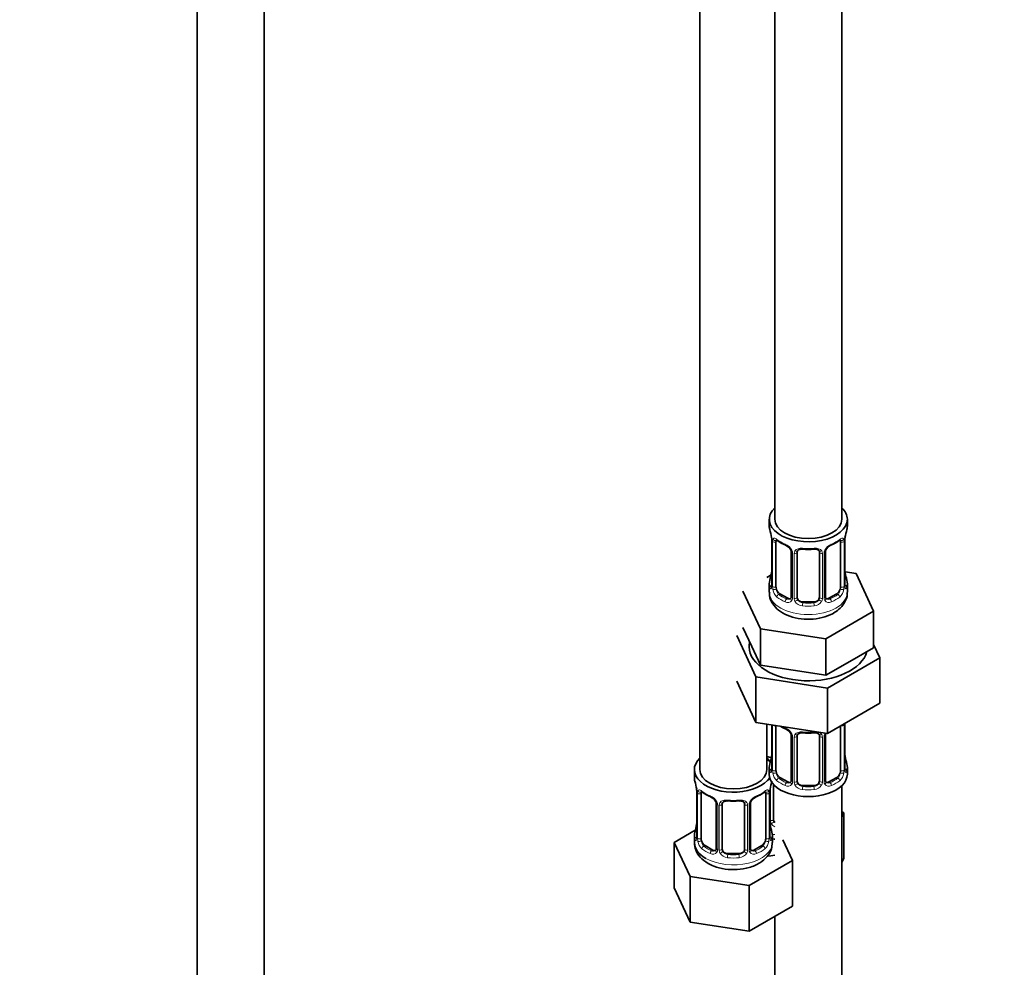
# Model space of a CAD drawing. Units: millimetres. Extents: x 0 to 2434, y 0 to 2740.
# Drawn here: x 530 to 706, y 309 to 479 of the extents above; entities that cross this region are included whole.
import ezdxf
from ezdxf import colors
from ezdxf.entities.mleader import LeaderData, LeaderLine
from ezdxf.math import Vec2, Vec3

# ---------------------------------------------------------------- set-up
doc = ezdxf.new("R2010")
doc.units = ezdxf.units.MM
doc.layers.add('DV5_Défaut', color=7, linetype='Continuous')
doc.layers.add('Défaut', color=7, linetype='Continuous')

# ---------------------------------------------------------------- blocks, each defined once
blk = doc.blocks.new('_DOT')
at = {"color": 0}
blk.add_line((0, 0), (-1, 0), dxfattribs=at)
at = {"color": 0, "const_width": 0.333}
blk.add_lwpolyline([(-0.1665, 0, 1), (0.1665, 0, 1)], format="xyb", close=True, dxfattribs=at)
blk = doc.blocks.new('SE4')
at = {"layer": 'DV5_Défaut', "color": 7, "linetype": 'Continuous', "lineweight": 35}
for p, q in [((561.47, 724.1), (561.47, 170.36)), ((573.47, 170.36), (573.47, 724.1)), ((665.06, 614.29), (665.06, 389.39)), ((677.06, 389.39), (677.06, 614.29)), ((651.63, 590.62), (651.63, 344.48)), ((664.06, 389.39), (664.06, 388.18)), ((678.06, 388.18), (678.06, 389.39)), ((664.46, 386.16), (664.47, 386.1)), ((664.51, 385.65), (664.51, 377.59)), ((665.26, 377.26), (665.26, 385.32)), ((676.86, 385.32), (676.86, 377.26)), ((677.61, 377.59), (677.61, 385.65)), ((668.01, 383.55), (668.01, 375.48)), ((669.06, 375.39), (669.06, 383.46)), ((673.06, 383.46), (673.06, 375.39)), ((674.12, 375.48), (674.12, 383.55)), ((679.64, 379.64), (677.65, 379.95)), ((677.66, 379.85), (677.65, 379.91)), ((682.77, 372.88), (679.64, 379.64)), ((664.39, 379.42), (663.63, 378.97)), ((664.06, 377.83), (664.06, 376.33)), ((678.06, 376.33), (678.06, 377.83)), ((659.35, 376.5), (662.49, 369.74)), ((667.39, 375.22), (665.97, 376.03)), ((672.06, 374.58), (670.06, 374.58)), ((676.15, 376.03), (674.74, 375.22)), ((674.2, 367.93), (682.77, 372.88)), ((682.77, 366.35), (682.77, 372.88)), ((659.35, 369.97), (660.92, 366.59)), ((662.49, 369.74), (674.2, 367.93)), ((662.49, 363.21), (662.49, 369.74)), ((658.24, 368.51), (661.67, 361.11)), ((674.2, 361.4), (674.2, 367.93)), ((660.92, 366.59), (662.49, 363.21)), ((678.49, 363.87), (682.77, 366.35)), ((683.89, 364.54), (682.77, 366.95)), ((674.2, 361.4), (678.49, 363.87)), ((674.5, 359.12), (683.89, 364.54)), ((683.89, 364.54), (683.89, 356.38)), ((662.49, 363.21), (668.35, 362.31)), ((668.35, 362.31), (674.2, 361.4)), ((658.24, 360.35), (661.67, 352.94)), ((661.67, 361.11), (661.67, 352.94)), ((661.67, 361.11), (674.5, 359.12)), ((674.5, 359.12), (674.5, 350.96)), ((674.5, 350.96), (683.89, 356.38)), ((661.67, 352.94), (674.5, 350.96)), ((663.63, 344.48), (663.63, 352.64)), ((664.51, 352.5), (664.51, 344.63)), ((665.26, 344.3), (665.26, 352.37)), ((676.86, 352.32), (676.86, 344.3)), ((677.61, 344.63), (677.61, 352.7)), ((668.01, 350.59), (668.01, 342.53)), ((669.06, 342.44), (669.06, 350.5)), ((673.06, 350.5), (673.06, 342.44)), ((674.12, 342.53), (674.12, 350.59)), ((677.66, 346.89), (677.65, 346.95)), ((650.63, 344.48), (650.63, 343.01)), ((664.06, 344.88), (664.06, 343.67)), ((678.06, 343.67), (678.06, 344.88)), ((667.39, 342.26), (665.97, 343.08)), ((676.15, 343.08), (674.74, 342.26)), ((651.03, 341), (651.04, 340.94)), ((664.82, 335.53), (664.82, 341.84)), ((672.06, 341.62), (670.06, 341.62)), ((677.06, 180.37), (677.06, 341.58)), ((651.08, 340.49), (651.08, 332.42)), ((651.83, 332.09), (651.83, 340.15)), ((663.43, 340.15), (663.43, 332.09)), ((664.18, 332.42), (664.18, 340.49)), ((654.57, 338.38), (654.57, 330.32)), ((655.63, 330.23), (655.63, 338.29)), ((659.63, 338.29), (659.63, 330.23)), ((660.68, 330.32), (660.68, 338.38)), ((677.42, 336.73), (677.06, 336.94)), ((677.06, 335.97), (677.42, 336.73)), ((677.42, 328.57), (677.42, 336.73)), ((664.23, 334.68), (664.22, 334.74)), ((650.79, 333.6), (647.03, 331.42)), ((650.63, 332.66), (650.63, 331.42)), ((664.63, 331.42), (664.63, 332.66)), ((647.03, 331.42), (649.87, 325.31)), ((647.03, 323.26), (647.03, 331.42)), ((653.95, 330.05), (652.54, 330.87)), ((662.72, 330.87), (661.3, 330.05)), ((668.22, 328.15), (666.49, 331.89)), ((658.63, 329.41), (656.63, 329.41)), ((663.98, 328.98), (665.06, 329.14)), ((677.06, 327.81), (677.42, 328.57)), ((660.47, 323.67), (668.22, 328.15)), ((668.22, 319.98), (668.22, 328.15)), ((649.87, 325.31), (660.47, 323.67)), ((649.87, 317.14), (649.87, 325.31)), ((647.03, 323.26), (649.87, 317.14)), ((660.47, 315.5), (660.47, 323.67)), ((660.47, 315.5), (668.22, 319.98)), ((665.06, 318.16), (665.06, 180.37)), ((649.87, 317.14), (660.47, 315.5))]:
    blk.add_line(p, q, dxfattribs=at)
at = {"layer": 'DV5_Défaut', "color": 7, "linetype": 'Continuous', "lineweight": 18}
for p, q in [((664.54, 385.57), (664.54, 377.51)), ((664.65, 377.35), (664.65, 385.41)), ((677.47, 385.41), (677.47, 377.35)), ((677.58, 377.51), (677.58, 385.57)), ((668.25, 383.34), (668.25, 375.27)), ((668.52, 375.21), (668.52, 383.27)), ((673.6, 383.27), (673.6, 375.21)), ((673.88, 375.27), (673.88, 383.34)), ((665.97, 376.03), (665.74, 375.9)), ((667.39, 375.22), (667.16, 375.09)), ((670.06, 374.58), (670.06, 374.39)), ((672.06, 374.58), (672.06, 374.39)), ((674.74, 375.22), (674.97, 375.09)), ((676.15, 376.03), (676.38, 375.9)), ((664.54, 352.5), (664.54, 344.55)), ((664.65, 344.39), (664.65, 352.46)), ((677.47, 352.46), (677.47, 344.39)), ((677.58, 344.55), (677.58, 352.61)), ((668.25, 350.38), (668.25, 342.32)), ((668.52, 342.25), (668.52, 350.32)), ((673.6, 350.32), (673.6, 342.25)), ((673.88, 342.32), (673.88, 350.38)), ((665.97, 343.08), (665.74, 342.95)), ((676.15, 343.08), (676.38, 342.95)), ((664.28, 335.35), (664.28, 341.34)), ((667.39, 342.26), (667.16, 342.13)), ((670.06, 341.62), (670.06, 341.44)), ((672.06, 341.62), (672.06, 341.44)), ((674.74, 342.26), (674.97, 342.13)), ((651.11, 340.4), (651.11, 332.34)), ((651.22, 332.18), (651.22, 340.24)), ((664.04, 340.24), (664.04, 332.18)), ((664.15, 332.34), (664.15, 340.4)), ((654.81, 338.17), (654.81, 330.11)), ((655.09, 330.04), (655.09, 338.1)), ((660.17, 338.1), (660.17, 330.04)), ((660.44, 330.11), (660.44, 338.17)), ((652.54, 330.87), (652.31, 330.73)), ((662.72, 330.87), (662.95, 330.73)), ((653.95, 330.05), (653.72, 329.92)), ((656.63, 329.41), (656.63, 329.22)), ((658.63, 329.41), (658.63, 329.22)), ((661.3, 330.05), (661.53, 329.92))]:
    blk.add_line(p, q, dxfattribs=at)
at = {"layer": 'DV5_Défaut', "color": 7, "linetype": 'Continuous', "lineweight": 35}
for centre, radius, start, end in [((649.89, 383.37), 14.86, 10.7478, 16.3941), ((692.24, 383.37), 14.86, 163.606, 169.2521), ((662.39, 385.71), 2.12, 358.7776, 10.7996), ((669.56, 390.9), 6.67, 232.4707, 247.4592), ((672.59, 390.86), 6.62, 292.4885, 307.5816), ((680.28, 385.65), 2.67, 168.932, 179.9375), ((666.29, 383.03), 1.84, 28.0927, 67.2414), ((667.35, 383.56), 0.654, 359.0726, 31.3054), ((671.06, 395.82), 11.85, 264.9895, 275.0105), ((672.77, 383.54), 0.279, 347.4178, 41.0384), ((674.78, 383.55), 0.667, 148.6067, 180.2877), ((675.82, 383.08), 1.81, 112.7825, 152.8626), ((649.89, 382.64), 14.86, 343.6059, 349.2522), ((661.85, 380.36), 2.67, 348.931, 359.9369), ((679.74, 380.31), 2.12, 178.7785, 190.8011), ((692.24, 382.64), 14.86, 190.7479, 196.394), ((663.52, 377.55), 0.997, 345.5609, 2.5986), ((678.69, 377.52), 1.07, 175.8806, 178.2217), ((678.58, 377.54), 0.966, 179.2798, 194.3041), ((667.78, 375.31), 0.165, 277.5598, 340.7945), ((674.4, 375.44), 0.277, 168.7827, 220.2984), ((669.56, 357.94), 6.67, 238.6214, 247.4592), ((666.29, 350.08), 1.84, 28.0927, 67.2414), ((667.35, 350.6), 0.654, 359.0726, 31.3054), ((671.06, 362.87), 11.85, 264.9895, 275.0105), ((672.77, 350.59), 0.279, 347.4178, 41.0384), ((674.78, 350.6), 0.667, 148.6067, 180.2877), ((649.89, 349.68), 14.86, 343.6059, 349.2522), ((661.85, 347.4), 2.67, 348.931, 359.9369), ((679.74, 347.35), 2.12, 178.7785, 190.8011), ((692.24, 349.68), 14.86, 190.7479, 196.394), ((663.52, 344.59), 0.997, 345.5609, 2.5986), ((678.69, 344.56), 1.07, 175.8806, 178.2217), ((678.58, 344.58), 0.966, 179.2798, 194.3041), ((674.4, 342.48), 0.277, 168.7827, 220.2984), ((636.45, 338.21), 14.86, 10.7478, 16.3941), ((648.95, 340.54), 2.12, 358.7776, 10.7996), ((666.85, 340.48), 2.67, 168.932, 179.9375), ((678.8, 338.21), 14.86, 163.606, 169.2521), ((667.78, 342.35), 0.165, 277.5598, 340.7945), ((656.12, 345.73), 6.67, 232.4707, 247.4592), ((652.86, 337.86), 1.84, 28.0927, 67.2414), ((662.39, 337.91), 1.81, 112.7825, 152.8626), ((659.16, 345.69), 6.62, 292.4885, 307.5816), ((653.92, 338.39), 0.654, 359.0726, 31.3054), ((657.63, 350.66), 11.85, 264.9895, 275.0105), ((659.34, 338.37), 0.279, 347.4178, 41.0384), ((661.35, 338.38), 0.667, 148.6067, 180.2877), ((636.45, 337.47), 14.86, 343.6059, 349.2522), ((648.41, 335.19), 2.67, 348.931, 359.9369), ((666.3, 335.14), 2.12, 178.7785, 190.8011), ((678.8, 337.47), 14.86, 190.7479, 196.394), ((650.08, 332.38), 0.997, 345.5609, 2.5986), ((665.25, 332.35), 1.07, 175.8806, 178.2217), ((665.14, 332.37), 0.966, 179.2798, 194.3041), ((660.96, 330.27), 0.277, 168.7827, 220.2984), ((654.35, 330.14), 0.165, 277.5598, 340.7945)]:
    blk.add_arc(centre, radius, start, end, dxfattribs=at)
at = {"layer": 'DV5_Défaut', "color": 7, "linetype": 'Continuous', "lineweight": 18}
for centre, radius, start, end in [((660.99, 385.53), 3.55, 0.6583, 9.9884), ((665.76, 385.46), 1.11, 160.4927, 182.2972), ((665.95, 382.63), 2.5, 29.8198, 66.9998), ((676.18, 382.63), 2.5, 113.0004, 150.18), ((676.37, 385.46), 1.1, 357.6841, 19.526), ((681.14, 385.53), 3.55, 170.0079, 179.3454), ((667.09, 383.32), 1.16, 1.0203, 28.275), ((669.31, 383.28), 0.785, 144.9712, 180.8641), ((672.82, 383.28), 0.785, 359.1311, 35.0336), ((675.04, 383.32), 1.16, 151.7186, 178.9861), ((663.25, 377.47), 1.29, 343.3385, 1.8084), ((667.55, 377.37), 2.89, 180.5093, 191.9483), ((667.01, 377.13), 2.32, 188.7542, 226.8152), ((675.12, 377.13), 2.32, 313.1842, 351.2464), ((674.58, 377.37), 2.89, 348.0493, 359.4931), ((678.88, 377.47), 1.29, 178.1771, 196.676), ((667.36, 375.44), 0.972, 242.8666, 320.2121), ((667.44, 375.78), 0.746, 247.8303, 300.2971), ((667.47, 375.26), 0.779, 325.2937, 1.0277), ((669.62, 375.22), 1.1, 180.837, 209.4908), ((670.15, 375.55), 1.72, 210.2871, 265.0453), ((670.24, 375.59), 1.21, 206.8319, 261.5389), ((671.89, 375.58), 1.2, 278.249, 333.3802), ((671.97, 375.55), 1.72, 274.9548, 329.7127), ((672.51, 375.22), 1.1, 330.5042, 359.168), ((674.66, 375.26), 0.779, 178.9659, 214.7127), ((674.76, 375.44), 0.972, 219.7872, 297.134), ((674.68, 375.76), 0.735, 240.7221, 292.8078), ((665.95, 349.67), 2.5, 29.8198, 66.9998), ((676.37, 352.5), 1.1, 357.6841, 8.8007), ((681.14, 352.57), 3.55, 177.3665, 179.3454), ((667.09, 350.36), 1.16, 1.0203, 28.275), ((669.31, 350.33), 0.785, 144.9712, 180.8641), ((672.82, 350.33), 0.785, 359.1311, 35.0336), ((675.04, 350.36), 1.16, 151.7186, 178.9861), ((676.18, 349.67), 2.5, 147.2003, 150.18), ((663.25, 344.51), 1.29, 343.3385, 1.8084), ((667.55, 344.42), 2.89, 180.5093, 191.9483), ((674.58, 344.42), 2.89, 348.0493, 359.4931), ((678.88, 344.51), 1.29, 178.1771, 196.676), ((667.01, 344.17), 2.32, 188.7542, 226.8152), ((675.12, 344.17), 2.32, 313.1842, 351.2464), ((647.55, 340.36), 3.55, 0.6583, 9.9884), ((667.7, 340.36), 3.55, 170.0079, 179.3454), ((667.36, 342.48), 0.972, 242.8666, 320.2121), ((667.44, 342.82), 0.746, 247.8303, 300.2971), ((667.47, 342.3), 0.779, 325.2937, 1.0277), ((669.62, 342.27), 1.1, 180.837, 209.4908), ((670.15, 342.6), 1.72, 210.2871, 265.0453), ((670.24, 342.63), 1.21, 206.8319, 261.5389), ((671.89, 342.62), 1.2, 278.249, 333.3802), ((671.97, 342.6), 1.72, 274.9548, 329.7127), ((672.51, 342.27), 1.1, 330.5042, 359.168), ((674.66, 342.3), 0.779, 178.9659, 214.7127), ((674.76, 342.48), 0.972, 219.7872, 297.134), ((674.68, 342.81), 0.735, 240.7221, 292.8078), ((652.32, 340.29), 1.11, 160.4927, 182.2972), ((652.51, 337.46), 2.5, 29.8198, 66.9998), ((662.75, 337.46), 2.5, 113.0004, 150.18), ((662.93, 340.29), 1.1, 357.6841, 19.526), ((653.65, 338.15), 1.16, 1.0203, 28.275), ((655.87, 338.12), 0.785, 144.9712, 180.8641), ((659.38, 338.12), 0.785, 359.1311, 35.0336), ((661.6, 338.15), 1.16, 151.7186, 178.9861), ((665.38, 335.36), 1.1, 180.837, 209.4908), ((665.91, 335.69), 1.72, 210.2871, 240.2116), ((666, 335.73), 1.21, 206.8319, 218.7313), ((649.81, 332.3), 1.29, 343.3385, 1.8084), ((654.11, 332.21), 2.89, 180.5093, 191.9483), ((661.14, 332.21), 2.89, 348.0493, 359.4931), ((665.44, 332.3), 1.29, 178.1771, 196.676), ((653.57, 331.96), 2.32, 188.7542, 226.8152), ((661.69, 331.96), 2.32, 313.1842, 351.2464), ((653.93, 330.27), 0.972, 242.8666, 320.2121), ((654, 330.61), 0.746, 247.8303, 300.2971), ((654.03, 330.09), 0.779, 325.2937, 1.0277), ((656.18, 330.06), 1.1, 180.837, 209.4908), ((656.72, 330.38), 1.72, 210.2871, 265.0453), ((656.81, 330.42), 1.21, 206.8319, 261.5389), ((658.46, 330.41), 1.2, 278.249, 333.3802), ((658.54, 330.38), 1.72, 274.9548, 329.7127), ((659.07, 330.06), 1.1, 330.5042, 359.168), ((661.22, 330.09), 0.779, 178.9659, 214.7127), ((661.33, 330.27), 0.972, 219.7872, 297.134), ((661.25, 330.6), 0.735, 240.7221, 292.8078)]:
    blk.add_arc(centre, radius, start, end, dxfattribs=at)
at = {"layer": 'DV5_Défaut', "color": 7, "linetype": 'Continuous', "lineweight": 35}
for centre, major_axis, ratio, start_param, end_param in [((671.06, 389.39), (7, 0), 0.57735, 2.600493, 6.283185), ((671.06, 389.39), (7, 0), 0.57735, 0, 0.5411), ((671.06, 389.39), (6, 0), 0.57735, 3.141593, 6.283185), ((671.06, 388.18), (7, 0), 0.57735, 3.141593, 3.293694), ((671.06, 388.18), (-7, 0), 0.57735, 2.989492, 3.141593), ((664.86, 386.22), (0.395, 0.063), 0.166114, 3.104113, 3.429422), ((664.91, 385.65), (0.4, 0), 0.57735, 3.110268, 3.141591), ((665.97, 384.91), (-0.5, 0.866), 0.57735, 0.338885, 0.785398), ((667.16, 385.11), (0.156, 0.368), 0.483207, 2.29088, 3.174441), ((674.97, 385.11), (-0.156, 0.368), 0.483207, 3.139598, 3.992305), ((676.15, 384.91), (0.5, 0.866), 0.57735, 5.497787, 5.9443), ((677.26, 386.22), (-0.395, 0.063), 0.166114, 2.853764, 3.184441), ((670.06, 383.46), (-1, 0), 0.816497, 6.156042, 6.283185), ((664.86, 379.79), (0.395, -0.063), 0.166114, 3.188685, 3.653865), ((671.06, 377.83), (7, 0), 0.57735, 2.989492, 3.293694), ((671.06, 377.83), (-7, 0), 0.57735, 2.989492, 3.293694), ((665.97, 376.85), (-0.5, 0.866), 0.57735, 0.785398, 1.231911), ((665.97, 376.85), (0.5, -0.866), 0.57735, 4.373504, 5.497787), ((676.15, 376.85), (0.5, 0.866), 0.57735, 3.926991, 5.051274), ((676.15, 376.85), (0.5, 0.866), 0.57735, 5.051274, 5.497787), ((667.39, 376.03), (-0.5, 0.866), 0.57735, 2.356194, 3.141593), ((670.06, 375.39), (1, 0), 0.816497, 3.141593, 3.588106), ((670.06, 375.39), (1, 0), 0.816497, 3.588106, 4.712389), ((672.06, 375.39), (1, 0), 0.816497, 4.712389, 5.836672), ((672.06, 375.39), (1, 0), 0.816497, 5.836672, 6.283185), ((674.74, 376.03), (0.5, 0.866), 0.57735, 3.141593, 3.926991), ((671.06, 366.53), (-10.6, 0), 0.57735, 6.145717, 6.283185), ((671.06, 366.53), (-10.6, 0), 0.57735, 0, 2.996544), ((665.97, 351.96), (-0.5, 0.866), 0.57735, 0.762097, 0.785398), ((667.16, 352.15), (0.156, 0.368), 0.483207, 2.29088, 3.174441), ((670.06, 350.5), (-1, 0), 0.816497, 6.156042, 6.283185), ((657.63, 344.48), (7, 0), 0.57735, 2.600493, 5.912753), ((666.82, 349.79), (6, 0), 0.57735, 4.151352, 4.317762), ((657.63, 344.48), (7, 0), 0.57735, 0.298242, 0.5411), ((666.82, 349.79), (7, 0), 0.57735, 4.238831, 4.340618), ((664.86, 346.83), (0.395, -0.063), 0.166114, 3.188685, 3.653865), ((657.63, 344.48), (6, 0), 0.57735, 3.141593, 6.283185), ((671.06, 344.88), (7, 0), 0.57735, 2.989492, 3.293694), ((665.97, 343.9), (-0.5, 0.866), 0.57735, 0.785398, 1.231911), ((676.15, 343.9), (0.5, 0.866), 0.57735, 5.051274, 5.497787), ((671.06, 344.88), (-7, 0), 0.57735, 2.989492, 3.293694), ((657.63, 343.01), (7, 0), 0.57735, 3.141593, 3.293694), ((671.06, 343.67), (-7, 0), 0.57735, 0, 3.141593), ((665.97, 343.9), (0.5, -0.866), 0.57735, 4.373504, 5.497787), ((676.15, 343.9), (0.5, 0.866), 0.57735, 3.926991, 5.051274), ((651.43, 341.06), (0.395, 0.063), 0.166114, 3.104113, 3.429422), ((663.83, 341.06), (-0.395, 0.063), 0.166114, 2.853764, 3.184441), ((667.39, 343.08), (-0.5, 0.866), 0.57735, 2.356194, 3.141593), ((670.06, 342.44), (1, 0), 0.816497, 3.141593, 3.588106), ((670.06, 342.44), (-1, 0), 0.816497, 0.446513, 1.570796), ((672.06, 342.44), (1, 0), 0.816497, 4.712389, 5.836672), ((672.06, 342.44), (1, 0), 0.816497, 5.836672, 6.283185), ((674.74, 343.08), (0.5, 0.866), 0.57735, 3.141593, 3.926991), ((651.48, 340.49), (0.4, 0), 0.57735, 3.110268, 3.141591), ((652.54, 339.75), (-0.5, 0.866), 0.57735, 0.338885, 0.785398), ((653.72, 339.94), (0.156, 0.368), 0.483207, 2.29088, 3.174441), ((661.53, 339.94), (-0.156, 0.368), 0.483207, 3.139598, 3.992305), ((662.72, 339.75), (0.5, 0.866), 0.57735, 5.497787, 5.9443), ((656.63, 338.29), (-1, 0), 0.816497, 6.156042, 6.283185), ((665.82, 335.53), (1, 0), 0.816497, 3.141593, 3.588106), ((651.43, 334.62), (0.395, -0.063), 0.166114, 3.188685, 3.653865), ((665.82, 335.53), (-1, 0), 0.816497, 0.446513, 0.711537), ((657.63, 332.66), (7, 0), 0.57735, 2.989492, 3.293694), ((652.54, 331.68), (-0.5, 0.866), 0.57735, 0.785398, 1.231911), ((662.72, 331.68), (0.5, 0.866), 0.57735, 5.051274, 5.497787), ((657.63, 332.66), (-7, 0), 0.57735, 2.989492, 3.293694), ((657.63, 331.42), (7, 0), 0.57735, 3.141593, 3.926991), ((652.54, 331.68), (0.5, -0.866), 0.57735, 4.373504, 5.497787), ((656.63, 330.23), (1, 0), 0.816497, 3.141593, 3.588106), ((658.63, 330.23), (1, 0), 0.816497, 5.836672, 6.283185), ((662.72, 331.68), (0.5, 0.866), 0.57735, 3.926991, 5.051274), ((653.95, 330.87), (-0.5, 0.866), 0.57735, 2.356194, 3.141593), ((656.63, 330.23), (-1, 0), 0.816497, 0.446513, 1.570796), ((658.63, 330.23), (1, 0), 0.816497, 4.712389, 5.836672), ((661.3, 330.87), (0.5, 0.866), 0.57735, 3.141593, 3.926991)]:
    blk.add_ellipse(centre, major_axis=major_axis, ratio=ratio, start_param=start_param, end_param=end_param, dxfattribs=at)
at = {"layer": 'DV5_Défaut', "color": 7, "linetype": 'Continuous', "lineweight": 18}
for centre, major_axis, ratio, start_param, end_param in [((664.91, 385.65), (0.4, 0), 0.57735, 3.141591, 3.513239), ((665.02, 385.5), (0.4, 0), 0.57735, 3.555344, 5.371005), ((665.08, 385.92), (0.373, -0.146), 0.85055, 3.855675, 5.740852), ((671.06, 388.18), (-7, 0), 0.57735, 0.633297, 0.937499), ((665.74, 385.92), (0.247, 0.314), 0.658162, 2.44473, 3.142173), ((671.06, 388.18), (7, 0), 0.57735, 5.345686, 5.649888), ((676.38, 385.92), (-0.247, 0.314), 0.658162, 3.14103, 3.838456), ((677.05, 385.92), (-0.373, -0.146), 0.85055, 0.542333, 2.42751), ((677.11, 385.5), (-0.4, 0), 0.57735, 0.912181, 2.727841), ((677.21, 385.65), (-0.4, 0), 0.57735, 2.769946, 3.146041), ((668.28, 384.08), (0.359, 0.176), 0.358003, 3.13211, 4.05706), ((668.41, 383.55), (0.4, 0), 0.57735, 3.135137, 4.298637), ((668.67, 383.49), (0.4, 0), 0.57735, 4.340743, 6.156403), ((668.8, 383.95), (-0.332, 0.222), 0.641506, 1.587428, 3.145917), ((671.06, 388.18), (-7, 0), 0.57735, 1.418695, 1.722897), ((670.06, 384.41), (0.035, 0.398), 0.123712, 2.191761, 3.141527), ((672.06, 384.41), (-0.035, 0.398), 0.123712, 3.14168, 4.091425), ((673.33, 383.95), (0.332, 0.222), 0.641506, 3.149539, 4.695758), ((673.46, 383.49), (-0.4, 0), 0.57735, 0.126783, 1.942443), ((673.72, 383.55), (-0.4, 0), 0.57735, 1.984548, 3.144521), ((673.85, 384.08), (-0.359, 0.176), 0.358003, 2.226125, 3.177898), ((677.26, 379.79), (-0.395, -0.063), 0.166114, 2.62932, 3.10028), ((664.54, 378.41), (0.387, -0.103), 0.80707, 1.846723, 3.352676), ((671.06, 378.16), (6.6, 0), 0.57735, 3.017713, 3.265472), ((677.59, 378.41), (-0.387, -0.103), 0.80707, 2.93051, 4.436462), ((671.06, 378.16), (-6.6, 0), 0.57735, 3.017713, 3.265472), ((671.06, 376.33), (7, 0), 0.57735, 3.141593, 6.283185), ((664.54, 377.25), (-0.387, -0.103), 0.80707, 4.501306, 6.072102), ((664.86, 377.17), (0.381, -0.123), 0.86268, 3.140217, 3.728142), ((664.91, 377.59), (0.4, 0), 0.57735, 3.141593, 3.513239), ((665.02, 377.44), (-0.4, 0), 0.57735, 0.413752, 2.229412), ((665.08, 376.87), (-0.392, -0.078), 0.178244, 0.357599, 2.242775), ((677.05, 376.87), (0.392, -0.078), 0.178244, 4.04041, 5.925586), ((677.11, 377.44), (0.4, 0), 0.57735, 4.053773, 5.869434), ((677.21, 377.59), (-0.4, 0), 0.57735, 2.769946, 3.141593), ((677.59, 377.25), (0.387, -0.103), 0.80707, 0.211083, 1.711586), ((677.26, 377.17), (-0.381, -0.123), 0.86268, 2.555043, 3.151038), ((665.74, 375.58), (-0.247, -0.314), 0.658162, 4.015526, 5.586322), ((671.06, 377.83), (-7, 0), 0.57735, 0.633297, 0.937499), ((671.06, 378.16), (-6.6, 0), 0.57735, 0.633297, 0.937499), ((667.16, 374.76), (-0.156, -0.368), 0.483207, 3.861676, 5.432473), ((668.28, 375.03), (0.333, -0.222), 0.670791, 3.124422, 4.652076), ((668.41, 375.48), (0.4, 0), 0.57735, 3.141593, 4.298637), ((668.67, 375.42), (-0.4, 0), 0.57735, 1.19915, 3.01481), ((668.8, 374.9), (-0.355, -0.185), 0.387288, 0.98259, 2.867767), ((670.06, 374.06), (-0.035, -0.398), 0.123712, 3.762557, 5.333353), ((671.06, 378.16), (-6.6, 0), 0.57735, 1.418695, 1.722897), ((672.06, 374.06), (0.035, -0.398), 0.123712, 0.949832, 2.520628), ((673.33, 374.9), (0.355, -0.185), 0.387288, 3.415419, 5.300595), ((673.46, 375.42), (0.4, 0), 0.57735, 3.268375, 5.084035), ((673.72, 375.48), (-0.4, 0), 0.57735, 1.984548, 3.141593), ((673.85, 375.03), (-0.333, -0.222), 0.670791, 1.631109, 3.164911), ((671.06, 378.16), (6.6, 0), 0.57735, 5.345686, 5.649888), ((674.97, 374.76), (0.156, -0.368), 0.483207, 0.850713, 2.421509), ((671.06, 377.83), (7, 0), 0.57735, 5.345686, 5.649888), ((676.38, 375.58), (0.247, -0.314), 0.658162, 0.696863, 2.267659), ((671.06, 377.83), (7, 0), 0.57735, 4.560288, 4.86449), ((665.02, 352.55), (0.4, 0), 0.57735, 3.555344, 5.371005), ((671.06, 355.22), (-7, 0), 0.57735, 0.841883, 0.937499), ((677.11, 352.55), (-0.4, 0), 0.57735, 1.057195, 2.727841), ((677.21, 352.7), (-0.4, 0), 0.57735, 2.769946, 3.146041), ((668.28, 351.12), (0.359, 0.176), 0.358003, 3.13211, 4.05706), ((668.41, 350.59), (0.4, 0), 0.57735, 3.135137, 4.298637), ((668.67, 350.53), (0.4, 0), 0.57735, 4.340743, 6.156403), ((668.8, 351), (-0.332, 0.222), 0.641506, 1.587428, 3.145917), ((671.06, 355.22), (-7, 0), 0.57735, 1.418695, 1.722897), ((670.06, 351.46), (0.035, 0.398), 0.123712, 2.191761, 3.141527), ((672.06, 351.46), (-0.035, 0.398), 0.123712, 3.14168, 4.091425), ((673.33, 351), (0.332, 0.222), 0.641506, 3.149539, 4.695758), ((673.46, 350.53), (-0.4, 0), 0.57735, 0.126783, 1.942443), ((673.72, 350.59), (-0.4, 0), 0.57735, 1.984548, 3.144521), ((673.85, 351.12), (-0.359, 0.176), 0.358003, 2.226125, 3.177898), ((677.26, 346.83), (-0.395, -0.063), 0.166114, 2.62932, 3.10028), ((664.54, 345.45), (0.387, -0.103), 0.80707, 1.846723, 3.352676), ((664.54, 344.3), (-0.387, -0.103), 0.80707, 4.501306, 6.072102), ((671.06, 345.2), (6.6, 0), 0.57735, 3.017713, 3.265472), ((664.86, 344.22), (0.381, -0.123), 0.86268, 3.140217, 3.728142), ((664.91, 344.63), (0.4, 0), 0.57735, 3.141593, 3.513239), ((665.02, 344.49), (-0.4, 0), 0.57735, 0.413752, 2.229412), ((677.11, 344.49), (0.4, 0), 0.57735, 4.053773, 5.869434), ((677.21, 344.63), (-0.4, 0), 0.57735, 2.769946, 3.141593), ((677.59, 345.45), (-0.387, -0.103), 0.80707, 2.93051, 4.436462), ((671.06, 345.2), (-6.6, 0), 0.57735, 3.017713, 3.265472), ((677.59, 344.3), (0.387, -0.103), 0.80707, 0.211083, 1.711586), ((677.26, 344.22), (-0.381, -0.123), 0.86268, 2.555043, 3.151038), ((665.08, 343.92), (-0.392, -0.078), 0.178244, 0.357599, 2.242775), ((665.74, 342.62), (-0.247, -0.314), 0.658162, 4.015526, 5.586322), ((671.06, 345.2), (-6.6, 0), 0.57735, 0.633297, 0.937499), ((668.41, 342.53), (0.4, 0), 0.57735, 3.141593, 4.298637), ((673.72, 342.53), (-0.4, 0), 0.57735, 1.984548, 3.141593), ((671.06, 345.2), (6.6, 0), 0.57735, 5.345686, 5.649888), ((676.38, 342.62), (0.247, -0.314), 0.658162, 0.696863, 2.267659), ((677.05, 343.92), (0.392, -0.078), 0.178244, 4.04041, 5.925586), ((671.06, 344.88), (-7, 0), 0.57735, 0.633297, 0.937499), ((667.16, 341.8), (-0.156, -0.368), 0.483207, 3.861676, 5.432473), ((668.28, 342.07), (0.333, -0.222), 0.670791, 3.124422, 4.652076), ((668.67, 342.47), (-0.4, 0), 0.57735, 1.19915, 3.01481), ((668.8, 341.95), (-0.355, -0.185), 0.387288, 0.98259, 2.867767), ((670.06, 341.11), (-0.035, -0.398), 0.123712, 3.762557, 5.333353), ((671.06, 344.88), (7, 0), 0.57735, 4.560288, 4.86449), ((671.06, 345.2), (-6.6, 0), 0.57735, 1.418695, 1.722897), ((672.06, 341.11), (0.035, -0.398), 0.123712, 0.949832, 2.520628), ((673.33, 341.95), (0.355, -0.185), 0.387288, 3.415419, 5.300595), ((673.46, 342.47), (0.4, 0), 0.57735, 3.268375, 5.084035), ((673.85, 342.07), (-0.333, -0.222), 0.670791, 1.631109, 3.164911), ((674.97, 341.8), (0.156, -0.368), 0.483207, 0.850713, 2.421509), ((671.06, 344.88), (7, 0), 0.57735, 5.345686, 5.649888), ((651.48, 340.49), (0.4, 0), 0.57735, 3.141591, 3.513239), ((651.58, 340.34), (0.4, 0), 0.57735, 3.555344, 5.371005), ((651.64, 340.76), (0.373, -0.146), 0.85055, 3.855675, 5.740852), ((657.63, 343.01), (-7, 0), 0.57735, 0.633297, 0.937499), ((652.31, 340.76), (0.247, 0.314), 0.658162, 2.44473, 3.142173), ((657.63, 343.01), (-7, 0), 0.57735, 1.418695, 1.722897), ((656.63, 339.25), (0.035, 0.398), 0.123712, 2.191761, 3.141527), ((658.63, 339.25), (-0.035, 0.398), 0.123712, 3.14168, 4.091425), ((657.63, 343.01), (7, 0), 0.57735, 5.345686, 5.649888), ((662.95, 340.76), (-0.247, 0.314), 0.658162, 3.14103, 3.838456), ((663.61, 340.76), (-0.373, -0.146), 0.85055, 0.542333, 2.42751), ((663.67, 340.34), (-0.4, 0), 0.57735, 0.912181, 2.727841), ((663.78, 340.49), (-0.4, 0), 0.57735, 2.769946, 3.146041), ((654.84, 338.91), (0.359, 0.176), 0.358003, 3.13211, 4.05706), ((654.97, 338.38), (0.4, 0), 0.57735, 3.135137, 4.298637), ((655.23, 338.32), (0.4, 0), 0.57735, 4.340743, 6.156403), ((655.36, 338.78), (-0.332, 0.222), 0.641506, 1.587428, 3.145917), ((659.89, 338.78), (0.332, 0.222), 0.641506, 3.149539, 4.695758), ((660.02, 338.32), (-0.4, 0), 0.57735, 0.126783, 1.942443), ((660.28, 338.38), (-0.4, 0), 0.57735, 1.984548, 3.144521), ((660.41, 338.91), (-0.359, 0.176), 0.358003, 2.226125, 3.177898), ((664.42, 335.56), (-0.4, 0), 0.57735, 1.19915, 3.01481), ((663.83, 334.62), (-0.395, -0.063), 0.166114, 2.62932, 3.10028), ((664.56, 335.04), (-0.355, -0.185), 0.387288, 0.98259, 2.867767), ((651.1, 333.24), (0.387, -0.103), 0.80707, 1.846723, 3.352676), ((651.1, 332.09), (-0.387, -0.103), 0.80707, 4.501306, 6.072102), ((657.63, 332.99), (6.6, 0), 0.57735, 3.017713, 3.265472), ((651.43, 332.01), (0.381, -0.123), 0.86268, 3.140217, 3.728142), ((651.48, 332.42), (0.4, 0), 0.57735, 3.141593, 3.513239), ((651.58, 332.27), (-0.4, 0), 0.57735, 0.413752, 2.229412), ((663.67, 332.27), (0.4, 0), 0.57735, 4.053773, 5.869434), ((663.78, 332.42), (-0.4, 0), 0.57735, 2.769946, 3.141593), ((664.15, 333.24), (-0.387, -0.103), 0.80707, 2.93051, 4.436462), ((657.63, 332.99), (-6.6, 0), 0.57735, 3.017713, 3.265472), ((664.15, 332.09), (0.387, -0.103), 0.80707, 0.211083, 1.711586), ((663.83, 332.01), (-0.381, -0.123), 0.86268, 2.555043, 3.151038), ((666.82, 336.73), (7, 0), 0.57735, 4.392166, 4.458623), ((651.64, 331.7), (-0.392, -0.078), 0.178244, 0.357599, 2.242775), ((652.31, 330.41), (-0.247, -0.314), 0.658162, 4.015526, 5.586322), ((657.63, 332.66), (-7, 0), 0.57735, 0.633297, 0.937499), ((657.63, 332.99), (-6.6, 0), 0.57735, 0.633297, 0.937499), ((657.63, 331.42), (7, 0), 0.57735, 3.926991, 6.283185), ((654.97, 330.32), (0.4, 0), 0.57735, 3.141593, 4.298637), ((655.23, 330.26), (-0.4, 0), 0.57735, 1.19915, 3.01481), ((660.02, 330.26), (0.4, 0), 0.57735, 3.268375, 5.084035), ((660.28, 330.32), (-0.4, 0), 0.57735, 1.984548, 3.141593), ((657.63, 332.99), (6.6, 0), 0.57735, 5.345686, 5.649888), ((657.63, 332.66), (7, 0), 0.57735, 5.345686, 5.649888), ((662.95, 330.41), (0.247, -0.314), 0.658162, 0.696863, 2.267659), ((663.61, 331.7), (0.392, -0.078), 0.178244, 4.04041, 5.925586), ((653.72, 329.59), (-0.156, -0.368), 0.483207, 3.861676, 5.432473), ((654.84, 329.86), (0.333, -0.222), 0.670791, 3.124422, 4.652076), ((655.36, 329.73), (-0.355, -0.185), 0.387288, 0.98259, 2.867767), ((656.63, 328.9), (-0.035, -0.398), 0.123712, 3.762557, 5.333353), ((657.63, 332.66), (7, 0), 0.57735, 4.560288, 4.86449), ((657.63, 332.99), (-6.6, 0), 0.57735, 1.418695, 1.722897), ((658.63, 328.9), (0.035, -0.398), 0.123712, 0.949832, 2.520628), ((659.89, 329.73), (0.355, -0.185), 0.387288, 3.415419, 5.300595), ((660.41, 329.86), (-0.333, -0.222), 0.670791, 1.631109, 3.164911), ((661.53, 329.59), (0.156, -0.368), 0.483207, 0.850713, 2.421509)]:
    blk.add_ellipse(centre, major_axis=major_axis, ratio=ratio, start_param=start_param, end_param=end_param, dxfattribs=at)
for points, knots in [([(664.72, 385.83), (664.74, 385.89), (664.78, 385.94), (664.87, 386), (664.92, 386.01), (665.04, 386), (665.11, 385.98), (665.26, 385.91), (665.34, 385.85), (665.42, 385.79)], [0, 0, 0, 0, 0.25, 0.25, 0.5, 0.5, 0.75, 0.75, 1, 1, 1, 1]), ([(676.71, 385.79), (676.79, 385.85), (676.87, 385.9), (677.01, 385.98), (677.08, 386), (677.2, 386.01), (677.25, 386), (677.34, 385.94), (677.38, 385.89), (677.41, 385.83)], [0, 0, 0, 0, 0.25, 0.25, 0.5, 0.5, 0.75, 0.75, 1, 1, 1, 1]), ([(668.66, 383.73), (668.73, 383.82), (668.8, 383.9), (668.99, 384.02), (669.1, 384.07), (669.34, 384.15), (669.46, 384.17), (669.73, 384.2), (669.86, 384.2), (670, 384.19)], [0, 0, 0, 0, 0.25, 0.25, 0.5, 0.5, 0.75, 0.75, 1, 1, 1, 1]), ([(672.12, 384.19), (672.26, 384.2), (672.4, 384.2), (672.66, 384.17), (672.79, 384.15), (673.02, 384.07), (673.13, 384.02), (673.32, 383.9), (673.4, 383.82), (673.46, 383.73)], [0, 0, 0, 0, 0.25, 0.25, 0.5, 0.5, 0.75, 0.75, 1, 1, 1, 1]), ([(664.49, 377.09), (664.46, 377.03), (664.44, 376.99), (664.37, 376.93), (664.34, 376.93), (664.28, 376.95), (664.25, 376.98), (664.19, 377.07), (664.16, 377.14), (664.14, 377.22)], [0, 0, 0, 0, 0.25, 0.25, 0.5, 0.5, 0.75, 0.75, 1, 1, 1, 1]), ([(665.33, 376.87), (665.35, 376.77), (665.37, 376.67), (665.41, 376.49), (665.44, 376.4), (665.55, 376.14), (665.64, 376), (665.74, 375.9)], [0, 0, 0, 0, 0.25, 0.25, 0.5, 0.5, 1, 1, 1, 1]), ([(676.38, 375.9), (676.44, 375.95), (676.48, 376.01), (676.57, 376.15), (676.61, 376.23), (676.72, 376.48), (676.76, 376.67), (676.79, 376.87)], [0, 0, 0, 0, 0.25, 0.25, 0.5, 0.5, 1, 1, 1, 1]), ([(677.98, 377.22), (677.96, 377.14), (677.94, 377.07), (677.88, 376.98), (677.85, 376.95), (677.78, 376.93), (677.75, 376.93), (677.69, 376.99), (677.66, 377.03), (677.64, 377.09)], [0, 0, 0, 0, 0.25, 0.25, 0.5, 0.5, 0.75, 0.75, 1, 1, 1, 1]), ([(668.66, 350.78), (668.73, 350.87), (668.8, 350.94), (668.99, 351.07), (669.1, 351.12), (669.34, 351.19), (669.46, 351.22), (669.73, 351.24), (669.86, 351.24), (670, 351.23)], [0, 0, 0, 0, 0.25, 0.25, 0.5, 0.5, 0.75, 0.75, 1, 1, 1, 1]), ([(672.12, 351.23), (672.26, 351.24), (672.4, 351.24), (672.66, 351.22), (672.79, 351.19), (673.02, 351.12), (673.13, 351.07), (673.32, 350.94), (673.4, 350.87), (673.46, 350.78)], [0, 0, 0, 0, 0.25, 0.25, 0.5, 0.5, 0.75, 0.75, 1, 1, 1, 1]), ([(664.49, 344.14), (664.46, 344.07), (664.44, 344.03), (664.37, 343.98), (664.34, 343.97), (664.28, 343.99), (664.25, 344.02), (664.19, 344.12), (664.16, 344.18), (664.14, 344.26)], [0, 0, 0, 0, 0.25, 0.25, 0.5, 0.5, 0.75, 0.75, 1, 1, 1, 1]), ([(665.33, 343.91), (665.35, 343.81), (665.37, 343.72), (665.41, 343.53), (665.44, 343.44), (665.55, 343.19), (665.64, 343.04), (665.74, 342.95)], [0, 0, 0, 0, 0.25, 0.25, 0.5, 0.5, 1, 1, 1, 1]), ([(676.38, 342.95), (676.44, 342.99), (676.48, 343.05), (676.57, 343.19), (676.61, 343.27), (676.72, 343.52), (676.76, 343.72), (676.79, 343.91)], [0, 0, 0, 0, 0.25, 0.25, 0.5, 0.5, 1, 1, 1, 1]), ([(677.98, 344.26), (677.96, 344.18), (677.94, 344.12), (677.88, 344.02), (677.85, 343.99), (677.78, 343.97), (677.75, 343.98), (677.69, 344.03), (677.66, 344.07), (677.64, 344.14)], [0, 0, 0, 0, 0.25, 0.25, 0.5, 0.5, 0.75, 0.75, 1, 1, 1, 1]), ([(651.28, 340.66), (651.31, 340.72), (651.35, 340.77), (651.44, 340.83), (651.49, 340.84), (651.61, 340.83), (651.68, 340.81), (651.82, 340.74), (651.9, 340.69), (651.99, 340.62)], [0, 0, 0, 0, 0.25, 0.25, 0.5, 0.5, 0.75, 0.75, 1, 1, 1, 1]), ([(663.27, 340.62), (663.35, 340.69), (663.43, 340.74), (663.58, 340.81), (663.65, 340.83), (663.77, 340.84), (663.82, 340.83), (663.91, 340.77), (663.95, 340.72), (663.97, 340.66)], [0, 0, 0, 0, 0.25, 0.25, 0.5, 0.5, 0.75, 0.75, 1, 1, 1, 1]), ([(655.23, 338.57), (655.29, 338.65), (655.37, 338.73), (655.56, 338.85), (655.67, 338.9), (655.9, 338.98), (656.03, 339), (656.29, 339.03), (656.43, 339.03), (656.57, 339.02)], [0, 0, 0, 0, 0.25, 0.25, 0.5, 0.5, 0.75, 0.75, 1, 1, 1, 1]), ([(658.69, 339.02), (658.83, 339.03), (658.96, 339.03), (659.23, 339), (659.35, 338.98), (659.59, 338.9), (659.7, 338.85), (659.88, 338.73), (659.96, 338.65), (660.03, 338.57)], [0, 0, 0, 0, 0.25, 0.25, 0.5, 0.5, 0.75, 0.75, 1, 1, 1, 1]), ([(651.05, 331.93), (651.03, 331.86), (651, 331.82), (650.94, 331.77), (650.91, 331.76), (650.84, 331.78), (650.81, 331.81), (650.76, 331.91), (650.73, 331.97), (650.71, 332.05)], [0, 0, 0, 0, 0.25, 0.25, 0.5, 0.5, 0.75, 0.75, 1, 1, 1, 1]), ([(664.55, 332.05), (664.53, 331.97), (664.5, 331.91), (664.44, 331.81), (664.41, 331.78), (664.35, 331.76), (664.32, 331.77), (664.25, 331.82), (664.23, 331.86), (664.2, 331.93)], [0, 0, 0, 0, 0.25, 0.25, 0.5, 0.5, 0.75, 0.75, 1, 1, 1, 1]), ([(651.9, 331.7), (651.91, 331.6), (651.93, 331.51), (651.98, 331.32), (652.01, 331.23), (652.11, 330.97), (652.2, 330.83), (652.31, 330.73)], [0, 0, 0, 0, 0.25, 0.25, 0.5, 0.5, 1, 1, 1, 1]), ([(662.95, 330.73), (663, 330.78), (663.05, 330.84), (663.14, 330.98), (663.18, 331.06), (663.28, 331.31), (663.33, 331.51), (663.36, 331.7)], [0, 0, 0, 0, 0.25, 0.25, 0.5, 0.5, 1, 1, 1, 1])]:
    blk.add_open_spline(points, degree=3, knots=knots, dxfattribs=at)
at = {"layer": 'DV5_Défaut', "color": 7, "linetype": 'Continuous', "lineweight": 35}
for points, knots in [([(665.31, 385.72), (665.31, 385.72), (665.32, 385.72), (665.38, 385.7), (665.45, 385.64), (665.5, 385.61)], [0, 0, 0, 0, 0.138691, 0.594217, 1, 1, 1, 1]), ([(676.63, 385.6), (676.66, 385.63), (676.73, 385.69), (676.8, 385.72), (676.81, 385.72), (676.81, 385.72)], [0, 0, 0, 0, 0.282054, 0.75609, 1, 1, 1, 1]), ([(669.14, 383.73), (669.16, 383.76), (669.21, 383.84), (669.4, 383.95), (669.7, 384.03), (669.91, 384.02), (670.03, 384.01)], [0, 0, 0, 0, 0.15925, 0.45856, 0.74531, 1, 1, 1, 1]), ([(672.1, 384), (672.18, 384.01), (672.36, 384.03), (672.66, 383.97), (672.89, 383.86), (672.96, 383.77), (672.99, 383.72)], [0, 0, 0, 0, 0.17578, 0.467774, 0.757561, 1, 1, 1, 1]), ([(664.14, 376.32), (664.12, 376.08), (664.06, 375.4), (664.63, 374.19), (665.71, 373.01), (667.25, 372.1), (669.2, 371.53), (671.41, 371.37), (673.54, 371.66), (674.94, 372.18), (675.52, 372.51), (675.6, 372.55)], [0, 0, 0, 0, 0.049973, 0.170329, 0.289262, 0.418574, 0.558879, 0.701432, 0.845032, 0.983082, 1, 1, 1, 1]), ([(664.48, 377.31), (664.48, 377.3), (664.48, 377.28), (664.47, 377.28), (664.47, 377.28)], [0, 0, 0, 0, 0.4958097, 1, 1, 1, 1]), ([(675.6, 372.55), (675.94, 372.77), (676.68, 373.26), (677.6, 374.36), (678.1, 375.53), (678.02, 376.13), (678, 376.27)], [0, 0, 0, 0, 0.230559, 0.582849, 0.913463, 1, 1, 1, 1]), ([(677.65, 377.28), (677.65, 377.28), (677.65, 377.28), (677.64, 377.3), (677.64, 377.3)], [0, 0, 0, 0, 0.5647889, 1, 1, 1, 1]), ([(669.14, 350.77), (669.16, 350.8), (669.21, 350.88), (669.4, 350.99), (669.7, 351.07), (669.91, 351.06), (670.03, 351.05)], [0, 0, 0, 0, 0.15925, 0.45856, 0.74531, 1, 1, 1, 1]), ([(672.1, 351.05), (672.18, 351.06), (672.36, 351.08), (672.66, 351.02), (672.89, 350.9), (672.96, 350.81), (672.99, 350.76)], [0, 0, 0, 0, 0.17578, 0.467774, 0.757561, 1, 1, 1, 1]), ([(664.48, 344.35), (664.48, 344.34), (664.48, 344.32), (664.47, 344.32), (664.47, 344.32)], [0, 0, 0, 0, 0.4958097, 1, 1, 1, 1]), ([(677.65, 344.32), (677.65, 344.32), (677.65, 344.32), (677.64, 344.34), (677.64, 344.35)], [0, 0, 0, 0, 0.564789, 1, 1, 1, 1]), ([(651.88, 340.55), (651.88, 340.55), (651.88, 340.55), (651.94, 340.53), (652.02, 340.47), (652.06, 340.44)], [0, 0, 0, 0, 0.138691, 0.594217, 1, 1, 1, 1]), ([(663.19, 340.43), (663.22, 340.46), (663.3, 340.52), (663.37, 340.55), (663.38, 340.55), (663.38, 340.55)], [0, 0, 0, 0, 0.282054, 0.75609, 1, 1, 1, 1]), ([(655.71, 338.56), (655.73, 338.59), (655.78, 338.67), (655.97, 338.78), (656.27, 338.86), (656.48, 338.85), (656.59, 338.84)], [0, 0, 0, 0, 0.15925, 0.45856, 0.74531, 1, 1, 1, 1]), ([(658.66, 338.84), (658.74, 338.85), (658.93, 338.86), (659.22, 338.8), (659.46, 338.69), (659.52, 338.6), (659.56, 338.55)], [0, 0, 0, 0, 0.17578, 0.467774, 0.757561, 1, 1, 1, 1]), ([(651.05, 332.14), (651.05, 332.13), (651.04, 332.11), (651.04, 332.11), (651.04, 332.11)], [0, 0, 0, 0, 0.49581, 1, 1, 1, 1]), ([(664.22, 332.11), (664.22, 332.11), (664.21, 332.11), (664.21, 332.13), (664.21, 332.13)], [0, 0, 0, 0, 0.564789, 1, 1, 1, 1]), ([(664.57, 332.08), (664.7, 332.05), (664.87, 332.02), (665.03, 331.99), (665.06, 331.99)], [0, 0, 0, 0, 0.837207, 1, 1, 1, 1]), ([(650.68, 331.35), (650.71, 330.88), (650.78, 330), (651.68, 328.63), (652.53, 328.02), (653.09, 327.65)], [0, 0, 0, 0, 0.283604, 0.616524, 1, 1, 1, 1]), ([(653.09, 327.65), (653.45, 327.46), (654.31, 327.02), (656.13, 326.56), (658.34, 326.48), (660.52, 326.85), (662.37, 327.66), (663.72, 328.8), (664.52, 330.13), (664.56, 330.99), (664.57, 331.42)], [0, 0, 0, 0, 0.079907, 0.22256, 0.365204, 0.509265, 0.657245, 0.788917, 0.909456, 1, 1, 1, 1])]:
    blk.add_open_spline(points, degree=3, knots=knots, dxfattribs=at)
for points in [[(669.08, 383.56), (669.09, 383.65), (669.11, 383.71), (669.14, 383.72)], [(668.01, 375.49), (668, 375.34), (667.97, 375.27), (667.94, 375.26)], [(674.33, 375.14), (674.25, 375.16), (674.2, 375.2), (674.19, 375.26)], [(669.08, 350.6), (669.09, 350.7), (669.11, 350.75), (669.14, 350.77)], [(668.01, 342.53), (668, 342.39), (667.97, 342.31), (667.94, 342.3)], [(674.33, 342.18), (674.25, 342.21), (674.2, 342.25), (674.19, 342.3)], [(655.65, 338.39), (655.65, 338.48), (655.67, 338.54), (655.71, 338.56)], [(654.57, 330.32), (654.56, 330.17), (654.54, 330.1), (654.5, 330.09)], [(660.89, 329.97), (660.81, 329.99), (660.76, 330.03), (660.75, 330.09)]]:
    blk.add_open_spline(points, degree=3, dxfattribs=at)

msp = doc.modelspace()

# ---------------------------------------------------------------- block references
at = {"layer": 'Défaut'}
msp.add_blockref('SE4', (0, 0), dxfattribs=at)

# ---------------------------------------------------------------- leaders
at = {"layer": 'Défaut', "color": 7, "linetype": 'Continuous', "lineweight": 18}
ml = msp.add_multileader_mtext('Standard', dxfattribs=at)
ml.set_content('{\\pxsm0.9;\\fSolid Edge ISO|b1||i0||c0|p34;\\W1.;13/12/2022\\P}', color=256)
ml.set_leader_properties()
ml.set_arrow_properties(name='DOT')
ml.build(insert=Vec2(0, 0))
ml.multileader.update_dxf_attribs({"leader_type": 0, "dogleg_length": 0, "arrow_head_size": 12})
ctx = ml.context
ctx.base_point, ctx.char_height, ctx.arrow_head_size, ctx.landing_gap_size = Vec3(2346.62, 2732.84), 12, 12, 4.2
notes = []
notes.append((ctx, [(0, (0, 0, 0), (0, 0), (1, 0), 1, [])]))
ctx.mtext.insert = Vec3(2348.62, 2738.96)
for ctx, leaders in notes:
    for number, flags, end, landing, length, lines in leaders:
        leader = LeaderData()
        leader.index, (leader.has_last_leader_line, leader.has_dogleg_vector, leader.attachment_direction) = number, flags
        leader.last_leader_point, leader.dogleg_vector, leader.dogleg_length = Vec3(end), Vec3(landing), length
        for number, points, colour, breaks in lines:
            line = LeaderLine()
            line.index, line.vertices, line.color, line.breaks = number, Vec3.list(points), colors.encode_raw_color(colour), breaks
            leader.lines.append(line)
        ctx.leaders.append(leader)

doc.saveas('drawing.dxf')
